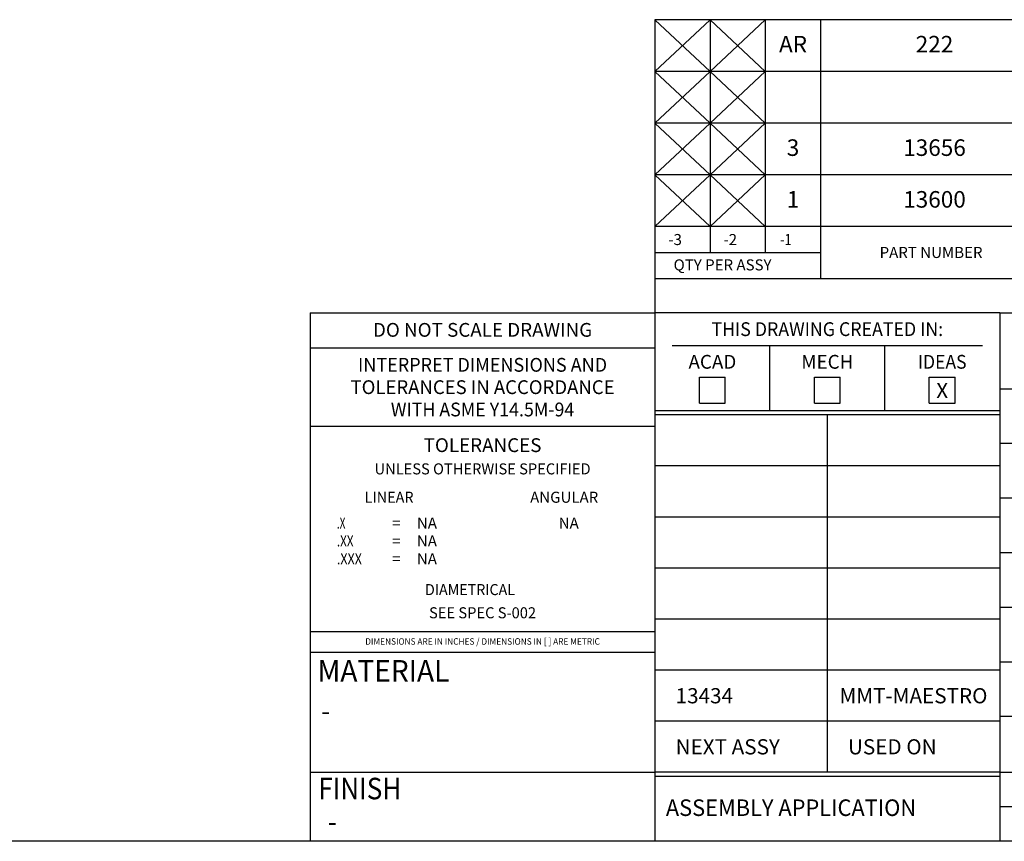
# Model space of a CAD drawing. Extents: x 0.8 to 33.8, y 0.5 to 21.5.
# Drawn here: x 17.6 to 24.8, y 0.5 to 6.5 of the extents above; entities that cross this region are included whole.
import ezdxf
from ezdxf.enums import TextEntityAlignment as Align

# ---------------------------------------------------------------- set-up
doc = ezdxf.new("R2010")
doc.units = 0
doc.header["$MEASUREMENT"] = 0
for name, color, linetype in [('4', 7, 'CONTINUOUS'), ('DIM', 2, 'CONTINUOUS'), ('READLINE', 1, 'CONTINUOUS'), ('TITLE', 1, 'CONTINUOUS'), ('TXT', 2, 'CONTINUOUS')]:
    doc.layers.add(name, color=color, linetype=linetype)
doc.styles.get("Standard").update_dxf_attribs({"font": 'monotxt.shx'})

# ---------------------------------------------------------------- blocks, each defined once
blk = doc.blocks.new('SDTIT00')
at = {"layer": 'READLINE', "color": 7, "linetype": 'Continuous'}
for p, q in [((21.5, 3.83125), (21.5, 0)), ((24, 3.83125), (21.5, 3.83125)), ((21.625, 3.594491), (23.875, 3.594491)), ((22.333333, 3.120972), (22.333333, 3.594491)), ((23.166667, 3.120972), (23.166667, 3.594491)), ((21.822917, 3.363958), (22.010417, 3.363958)), ((21.822917, 3.176458), (21.822917, 3.363958)), ((22.010417, 3.176458), (22.010417, 3.363958)), ((22.65625, 3.363958), (22.84375, 3.363958)), ((22.65625, 3.176458), (22.65625, 3.363958)), ((22.84375, 3.176458), (22.84375, 3.363958)), ((23.489583, 3.363958), (23.677083, 3.363958)), ((23.489583, 3.176458), (23.489583, 3.363958)), ((23.677083, 3.176458), (23.677083, 3.363958)), ((21.822917, 3.176458), (22.010417, 3.176458)), ((22.65625, 3.176458), (22.84375, 3.176458)), ((23.489583, 3.176458), (23.677083, 3.176458)), ((24, 3.120972), (21.5, 3.120972)), ((24, 3.090972), (21.5, 3.090972)), ((22.75, 3.090972), (22.75, 0.5)), ((24, 2.720833), (21.5, 2.720833)), ((24, 2.350694), (21.5, 2.350694)), ((24, 1.980556), (21.5, 1.980556)), ((24, 1.610417), (21.5, 1.610417)), ((24, 1.240278), (21.5, 1.240278)), ((24, 0.870139), (21.5, 0.870139)), ((24, 0.5), (21.5, 0.5)), ((24, 0.47), (21.5, 0.47))]:
    blk.add_line(p, q, dxfattribs=at)
at = {"layer": 'TXT', "color": 7, "linetype": 'Continuous'}
for p, q in [((19, 3.83125), (21.5, 3.83125)), ((19, 3.83125), (19, 3.009689)), ((24, 3.83125), (24, 0)), ((24, 3.83125), (33, 3.83125)), ((24, 3.83125), (24, 0)), ((19, 3.577814), (21.5, 3.577814)), ((24, 3.28125), (33, 3.28125)), ((19, 3.00969), (21.5, 3.00969)), ((19, 3.00969), (19, 1.372073)), ((24, 2.885417), (27, 2.885417)), ((24, 2.489583), (27, 2.489583)), ((24, 2.09375), (27, 2.09375)), ((24, 1.697917), (27, 1.697917)), ((19, 1.522073), (21.5, 1.522073)), ((19, 1.372073), (21.5, 1.372073)), ((19, 1.372073), (19, 0)), ((24, 1.302083), (27, 1.302083)), ((24, 0.90625), (27, 0.90625)), ((19, 0.5), (21.5, 0.5)), ((24, 0.5), (27, 0.5)), ((31.5, 0.25), (24, 0.25)), ((33, 0), (0, 0))]:
    blk.add_line(p, q, dxfattribs=at)
at = {"layer": '4', "color": 4, "linetype": 'Continuous', "flags": 4}
for tag, p in [('ACAD', (21.916667, 3.213088)), ('MECH', (22.75, 3.213088)), ('IDEAS', (23.583333, 3.213088)), ('DRAFTER', (24.9375, 2.558183)), ('CHECKER', (24.9375, 2.16235)), ('CHECK_DATE', (26.4375, 2.16235)), ('APP_1_DATE', (26.4375, 1.766517)), ('APP_2_DATE', (26.4375, 1.370683)), ('APP_3_DATE', (26.4375, 0.97485)), ('APP_4_DATE', (26.4375, 0.579017))]:
    blk.add_attdef(tag, text='', height=0.11, dxfattribs=at).set_placement(p, align=Align.CENTER)
for tag, p, width in [('CATEGORY_NAME', (27.820917, 2.978), 1.636364), ('PROJECT_NAME', (27.820917, 2.57175), 1.636364), ('TOLX', (19.773982, 2.266877), 0.727273), ('TOLXX', (19.773982, 2.137354), 0.727273), ('TITLE1', (27.588457, 2.1055), 1.636364), ('TOLXXX', (19.773982, 2.00783), 0.727273), ('TITLE2', (27.588457, 1.75925), 1.636364), ('TITLE3', (27.588457, 1.413), 1.636364), ("MAT'L_1", (19.079126, 0.875287), 1.272727), ('SCALE', (27.908504, 0.747413), 1.090909), ("MAT'L_2", (19.079126, 0.606878), 1.272727), ('DWG_NO.', (29.407354, 0.62755), 2.272727), ('S2', (32.679231, 0.197059), 0.909091), ('FINISH', (19.12811, 0.072167), 1.272727)]:
    blk.add_attdef(tag, p, '', height=0.11, dxfattribs=dict(at, width=width))
for tag, p in [('NA6', (21.65, 2.905903)), ('UO6', (22.9, 2.905903)), ('NA5', (21.65, 2.535764)), ('UO5', (22.9, 2.535764)), ('NA4', (21.65, 2.165625)), ('UO4', (22.9, 2.165625)), ('NA3', (21.65, 1.795486)), ('UO3', (22.9, 1.795486)), ('NA2', (21.65, 1.425347)), ('UO2', (22.9, 1.425347)), ('NA1', (21.65, 1.055208)), ('UO1', (22.9, 1.055208))]:
    blk.add_attdef(tag, text='', height=0.11, dxfattribs=at).set_placement(p, align=Align.MIDDLE_LEFT)
for tag, width, p in [('TOLA', 0.727273, (20.875, 2.266877)), ('REV_LTR', 3.181818, (32.613518, 0.592611))]:
    blk.add_attdef(tag, text='', height=0.11, dxfattribs=dict(at, width=width)).set_placement(p, align=Align.CENTER)
at = {"layer": 'DIM', "color": 2, "linetype": 'Continuous'}
for s, height, width, p in [('DO NOT SCALE DRAWING', 0.1, 0.99995, (20.25, 3.657564)), ('INTERPRET DIMENSIONS AND', 0.1, 0.95825, (20.25, 3.404129)), ('TOLERANCES IN ACCORDANCE', 0.1, 0.986083, (20.25, 3.242253)), ('WITH ASME Y14.5M-94', 0.1, 0.947263, (20.25, 3.080349)), ('UNLESS OTHERWISE SPECIFIED', 0.08, 0.974269, (20.25, 2.659935)), ('SEE SPEC S-002', 0.08, 0.975714, (20.25, 1.616667)), ('DIMENSIONS ARE IN INCHES / DIMENSIONS IN [ ] ARE METRIC', 0.047, 0.939273, (20.25, 1.42526))]:
    blk.add_text(s, height=height, dxfattribs=dict(at, width=width)).set_placement(p, align=Align.CENTER)
for s, width, p in [('THIS DRAWING CREATED IN:', 0.944333, (22.75, 3.71287)), ('IDEAS', 0.9332, (23.583333, 3.476111))]:
    blk.add_text(s, height=0.1, dxfattribs=dict(at, width=width)).set_placement(p, align=Align.MIDDLE_CENTER)
for s, p in [('ACAD', (21.916667, 3.476111)), ('MECH', (22.75, 3.476111))]:
    blk.add_text(s, height=0.1, dxfattribs=at).set_placement(p, align=Align.MIDDLE_CENTER)
for s, height, p in [('TOLERANCES', 0.1, (20.25, 2.821839)), ('=', 0.08, (19.625, 2.266877)), ('=', 0.08, (19.625, 2.137354)), ('=', 0.08, (19.625, 2.00783))]:
    blk.add_text(s, height=height, dxfattribs=at).set_placement(p, align=Align.CENTER)
for s, height, width, p in [('%%uLINEAR%%u', 0.08, 0.95825, (19.39502, 2.454337)), ('.X', 0.08, 0.6665, (19.193603, 2.266877)), ('.XX', 0.08, 0.777667, (19.193603, 2.137354)), ('.XXX', 0.08, 0.83325, (19.193603, 2.00783)), ('%%uDIAMETRICAL%%u', 0.08, 0.948615, (19.832609, 1.784765)), ('MATERIAL', 0.156, 0.95825, (19.05323, 1.158075)), ('FINISH', 0.156, 0.888667, (19.058363, 0.304491)), ('ASSEMBLY APPLICATION', 0.12, 0.9666, (21.579291, 0.183627))]:
    blk.add_text(s, height=height, dxfattribs=dict(at, width=width)).set_placement(p)
blk.add_text('%%uANGULAR%%u', height=0.08, dxfattribs=at).set_placement((20.595, 2.454337))
for s, p in [('NEXT ASSY', (21.65, 0.685069)), ('USED ON', (22.9, 0.685069))]:
    blk.add_text(s, height=0.11, dxfattribs=at).set_placement(p, align=Align.MIDDLE_LEFT)
blk = doc.blocks.new('MMT-MAESTRO')
at = {"layer": 'TITLE', "color": 4, "linetype": 'Continuous'}
blk.add_text('MMT-MAESTRO', height=0.11, dxfattribs=at).set_placement((0.625, 0.1851), align=Align.MIDDLE_CENTER)

msp = doc.modelspace()

# ---------------------------------------------------------------- linework, layer by layer
at = {"layer": 'DIM', "color": 2, "linetype": 'Continuous'}
for p, q in [((22.25, 6.45625), (22.65, 6.08125)), ((22.65, 6.45625), (22.25, 6.08125)), ((22.65, 6.08125), (23.05, 6.45625)), ((23.05, 6.08125), (22.65, 6.45625)), ((22.25, 6.08125), (22.65, 5.70625)), ((22.65, 6.08125), (22.25, 5.70625)), ((22.65, 5.70625), (23.05, 6.08125)), ((23.05, 5.70625), (22.65, 6.08125)), ((22.25, 5.70625), (22.65, 5.33125)), ((22.65, 5.70625), (22.25, 5.33125)), ((22.65, 5.33125), (23.05, 5.70625)), ((23.05, 5.33125), (22.65, 5.70625)), ((22.65, 5.33125), (22.25, 4.95625)), ((22.25, 5.33125), (22.65, 4.95625)), ((23.05, 4.95625), (22.65, 5.33125)), ((22.65, 4.95625), (23.05, 5.33125))]:
    msp.add_line(p, q, dxfattribs=at)
at = {"layer": 'READLINE', "color": 7, "linetype": 'Continuous'}
for p, q in [((33.75, 6.45625), (22.25, 6.45625)), ((22.25, 6.45625), (22.25, 4.33125)), ((22.65, 6.45625), (22.65, 4.76875)), ((23.05, 6.45625), (23.05, 4.76875)), ((23.45, 6.45625), (23.45, 4.58125)), ((33.75, 6.08125), (22.25, 6.08125)), ((33.75, 5.70625), (22.25, 5.70625)), ((33.75, 5.33125), (22.25, 5.33125)), ((33.75, 4.95625), (22.25, 4.95625)), ((22.25, 4.76875), (23.45, 4.76875)), ((22.25, 4.58125), (33.75, 4.58125))]:
    msp.add_line(p, q, dxfattribs=at)

# ---------------------------------------------------------------- block references
at = {"layer": 'TITLE'}
ref = msp.add_blockref('SDTIT00', (0.75, 0.5), dxfattribs=at)
ref.add_attrib('Created in IDEAS', 'X', dxfattribs={"color": 4, "linetype": 'Continuous', "height": 0.11}).set_placement((24.33333, 3.71309), align=Align.CENTER)
ref.add_attrib('Next Assembly (1):', '13434', dxfattribs={"color": 4, "linetype": 'Continuous', "height": 0.11}).set_placement((22.4, 1.55521), align=Align.MIDDLE_LEFT)
ref.add_attrib('MATERIAL SPEC (LINE 1):', '-', (19.82913, 1.37529), dxfattribs={"color": 4, "linetype": 'Continuous', "height": 0.14})
ref.add_attrib('FINISH SPEC:', '-', (19.87811, 0.57217), dxfattribs={"color": 4, "linetype": 'Continuous', "height": 0.14})
ref.add_attrib('ONE-DECIMAL TOLERANCE', 'NA', (20.52398, 2.76688), dxfattribs={"color": 4, "linetype": 'Continuous', "height": 0.08})
ref.add_attrib('TWO-DECIMAL TOLERANCE', 'NA', (20.52398, 2.63735), dxfattribs={"color": 4, "linetype": 'Continuous', "height": 0.08})
ref.add_attrib('THREE-DECIMAL TOLERANCE', 'NA', (20.52398, 2.50783), dxfattribs={"color": 4, "linetype": 'Continuous', "height": 0.08})
ref.add_attrib('ANGULAR TOLERANCE', 'NA', dxfattribs={"color": 4, "linetype": 'Continuous', "height": 0.08}).set_placement((21.625, 2.76688), align=Align.CENTER)
msp.add_blockref('MMT-MAESTRO', (23.5, 1.37014), dxfattribs=at)

# ---------------------------------------------------------------- texts
at = {"layer": 'DIM', "color": 2, "linetype": 'Continuous'}
for s, p in [('-3', (22.3472, 4.8225)), ('-2', (22.7472, 4.8225)), ('PART NUMBER', (23.87934, 4.72875)), ('QTY PER ASSY', (22.38529, 4.63881))]:
    msp.add_text(s, height=0.08, dxfattribs=at).set_placement(p)
at = {"layer": 'DIM', "color": 2, "linetype": 'Continuous', "width": 0.833}
msp.add_text('-1', height=0.08, dxfattribs=at).set_placement((23.15863, 4.8225))
at = {"layer": 'TITLE', "color": 2, "linetype": 'Continuous'}
for s, p in [('AR', (23.25148, 6.21875)), ('222', (24.27738, 6.21875)), ('3', (23.25148, 5.46875)), ('13656', (24.27738, 5.46875)), ('1', (23.25148, 5.09375)), ('13600', (24.27738, 5.09375))]:
    msp.add_text(s, height=0.12, dxfattribs=at).set_placement(p, align=Align.CENTER)

doc.saveas('drawing.dxf')
